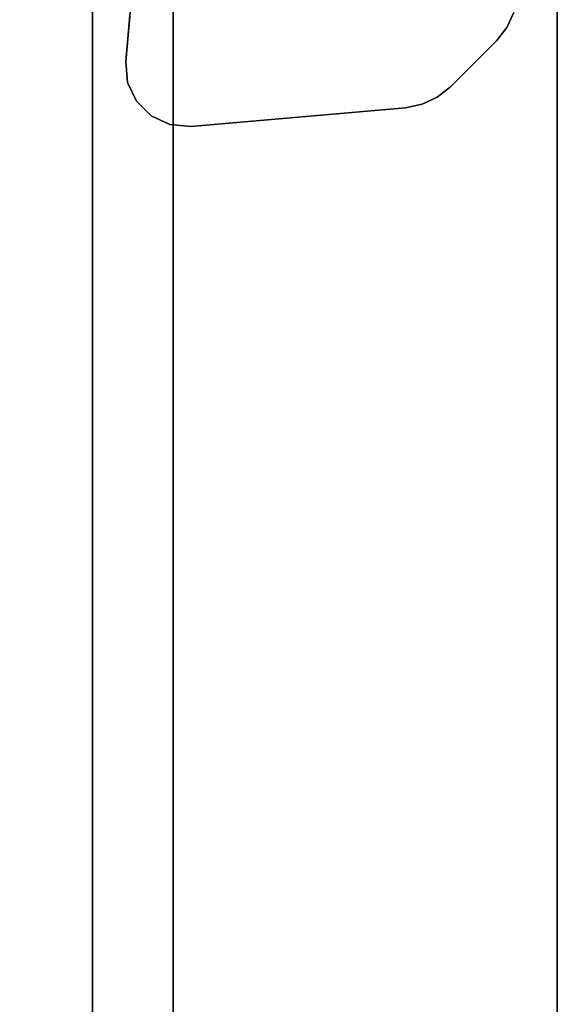
# Model space of a CAD drawing. Units: inches. Extents: x 0 to 200, y 0 to 161.
# Drawn here: x 92 to 100, y 80 to 94 of the extents above; entities that cross this region are included whole.
import ezdxf

# ---------------------------------------------------------------- set-up
doc = ezdxf.new("R2010")
doc.units = ezdxf.units.IN
doc.header["$MEASUREMENT"] = 0
for name, color, linetype in [('ACCESSORY', 7, 'Continuous'), ('TABLE-LEG', 6, 'Continuous'), ('TABLE-TOP', 6, 'Continuous'), ('TABLE-TOPEDGE', 6, 'Continuous')]:
    doc.layers.add(name, color=color, linetype=linetype)

# ---------------------------------------------------------------- blocks, each defined once
blk = doc.blocks.new('PHZ515S_2460L_0T')
at = {"layer": 'TABLE-LEG'}
for points in [[(5.001, -18.114, 27.335), (5.001, -18.114, 27.023), (2.069, -18.37, 27.023), (2.069, -18.37, 27.335)], [(5.284, -18.139, 27.023), (5.001, -18.114, 27.023), (5.001, -18.114, 27.335), (5.284, -18.139, 27.335)], [(5.541, -18.259, 27.023), (5.284, -18.139, 27.023), (5.284, -18.139, 27.335), (5.541, -18.259, 27.335)], [(5.741, -18.459, 27.023), (5.541, -18.259, 27.023), (5.541, -18.259, 27.335), (5.741, -18.459, 27.335)], [(2.069, -18.37, 27.023), (1.845, -18.417, 27.023), (1.845, -18.417, 27.335), (2.069, -18.37, 27.335)], [(1.638, -18.513, 27.023), (1.459, -18.655, 27.023), (1.459, -18.655, 27.335), (1.638, -18.513, 27.335)], [(1.845, -18.417, 27.023), (1.638, -18.513, 27.023), (1.638, -18.513, 27.335), (1.845, -18.417, 27.335)], [(5.861, -18.716, 27.023), (5.741, -18.459, 27.023), (5.741, -18.459, 27.335), (5.861, -18.716, 27.335)], [(1.459, -18.655, 27.335), (1.459, -18.655, 27.023), (0.83, -19.284, 27.023), (0.83, -19.284, 27.335)], [(5.886, -18.999, 27.023), (5.861, -18.716, 27.023), (5.861, -18.716, 27.335), (5.886, -18.999, 27.335)], [(5.886, -18.999, 27.335), (5.629, -21.931, 27.335), (5.629, -21.931, 27.023), (5.886, -18.999, 27.023)], [(0.83, -19.284, 27.023), (0.688, -19.463, 27.023), (0.688, -19.463, 27.335), (0.83, -19.284, 27.335)], [(0.688, -19.463, 27.023), (0.591, -19.67, 27.023), (0.591, -19.67, 27.335), (0.688, -19.463, 27.335)]]:
    blk.add_3dface(points, dxfattribs=at)
for points, invisible_edges in [([(5.001, -18.114, 27.023), (5.886, -18.999, 27.023), (5.629, -21.931, 27.023), (2.069, -18.37, 27.023)], 5), ([(5.629, -21.931, 27.335), (5.886, -18.999, 27.335), (5.001, -18.114, 27.335), (2.069, -18.37, 27.335)], 10), ([(5.886, -18.999, 27.023), (5.001, -18.114, 27.023), (5.284, -18.139, 27.023), (5.861, -18.716, 27.023)], 5), ([(5.284, -18.139, 27.335), (5.001, -18.114, 27.335), (5.886, -18.999, 27.335), (5.861, -18.716, 27.335)], 10), ([(5.741, -18.459, 27.023), (5.861, -18.716, 27.023), (5.284, -18.139, 27.023), (5.541, -18.259, 27.023)], 2), ([(5.284, -18.139, 27.335), (5.861, -18.716, 27.335), (5.741, -18.459, 27.335), (5.541, -18.259, 27.335)], 1), ([(1.845, -18.417, 27.023), (2.069, -18.37, 27.023), (5.629, -21.931, 27.023), (5.583, -22.155, 27.023)], 10), ([(5.629, -21.931, 27.335), (2.069, -18.37, 27.335), (1.845, -18.417, 27.335), (5.583, -22.155, 27.335)], 5), ([(1.459, -18.655, 27.023), (1.638, -18.513, 27.023), (5.487, -22.362, 27.023), (5.345, -22.541, 27.023)], 10), ([(5.487, -22.362, 27.335), (1.638, -18.513, 27.335), (1.459, -18.655, 27.335), (5.345, -22.541, 27.335)], 5), ([(1.845, -18.417, 27.023), (5.583, -22.155, 27.023), (5.487, -22.362, 27.023), (1.638, -18.513, 27.023)], 5), ([(5.487, -22.362, 27.335), (5.583, -22.155, 27.335), (1.845, -18.417, 27.335), (1.638, -18.513, 27.335)], 10), ([(1.459, -18.655, 27.023), (5.345, -22.541, 27.023), (4.716, -23.17, 27.023), (0.83, -19.284, 27.023)], 5), ([(4.716, -23.17, 27.335), (5.345, -22.541, 27.335), (1.459, -18.655, 27.335), (0.83, -19.284, 27.335)], 10), ([(0.688, -19.463, 27.023), (0.83, -19.284, 27.023), (4.716, -23.17, 27.023), (4.537, -23.312, 27.023)], 10), ([(4.716, -23.17, 27.335), (0.83, -19.284, 27.335), (0.688, -19.463, 27.335), (4.537, -23.312, 27.335)], 5), ([(0.688, -19.463, 27.023), (4.537, -23.312, 27.023), (4.33, -23.409, 27.023), (0.591, -19.67, 27.023)], 5), ([(4.33, -23.409, 27.335), (4.537, -23.312, 27.335), (0.688, -19.463, 27.335), (0.591, -19.67, 27.335)], 10)]:
    blk.add_3dface(points, dxfattribs=dict(at, invisible_edges=invisible_edges))
at = {"layer": 'TABLE-TOP'}
for points in [[(0, 0, 28.5), (0, -24, 28.5), (59.875, -24, 28.5), (59.875, 0, 28.5)], [(59.875, -24, 27.335), (0, -24, 27.335), (0, 0, 27.335), (59.875, 0, 27.335)]]:
    blk.add_3dface(points, dxfattribs=at)
at = {"layer": 'TABLE-TOPEDGE'}
for points in [[(0, 0, 28.5), (0, 0, 27.335), (0, -24, 27.335), (0, -24, 28.5)], [(59.875, -24, 28.5), (59.875, -24, 27.335), (59.875, 0, 27.335), (59.875, 0, 28.5)]]:
    blk.add_3dface(points, dxfattribs=at)
blk = doc.blocks.new('7MN900_1216YISNSG01_0T')
at = {"layer": 'ACCESSORY'}
mesh = blk.add_polyface(dxfattribs=at)
corners = [(90.426, 0.393, 93.495), (89.324, 0.393, 93.495), (89.324, -73.766, 93.495), (90.426, -73.766, 93.495)]
mesh.append_faces([[corners[k] for k in face] for face in [(0, 1, 2, 3)]])
mesh = blk.add_polyface(dxfattribs=at)
corners = [(89.324, -73.766, 93.495), (89.324, 0.393, 93.495), (89.324, 0.393, 89.995), (89.324, -0.907, 89.995), (89.324, -0.907, 85.995), (89.324, -71.281, 85.995), (89.324, -71.281, 89.995), (89.324, -73.766, 89.995)]
mesh.append_faces([[corners[k] for k in face] for face in [(1, 3, 6, 0)]], dxfattribs={"vtx0": -1, "vtx1": -1, "vtx2": -1})
mesh.append_faces([[corners[k] for k in face] for face in [(2, 3, 1)]], dxfattribs={"vtx1": -1})
mesh.append_faces([[corners[k] for k in face] for face in [(4, 5, 6, 3), (6, 7, 0)]], dxfattribs={"vtx2": -1})
mesh = blk.add_polyface(dxfattribs=at)
corners = [(90.426, -73.766, 93.495), (90.426, -73.766, 89.995), (90.426, -71.281, 89.995), (90.426, -71.281, 85.995), (90.426, -0.907, 85.995), (90.426, -0.907, 89.995), (90.426, 0.393, 89.995), (90.426, 0.393, 93.495)]
mesh.append_faces([[corners[k] for k in face] for face in [(2, 7, 0, 1)]], dxfattribs={"vtx0": -1})
mesh.append_faces([[corners[k] for k in face] for face in [(5, 6, 7, 2)]], dxfattribs={"vtx2": -1, "vtx3": -1})
mesh.append_faces([[corners[k] for k in face] for face in [(2, 3, 4, 5)]], dxfattribs={"vtx3": -1})
mesh = blk.add_polyface(dxfattribs=at)
corners = [(90.426, -0.907, 85.995), (90.426, -71.281, 85.995), (89.324, -71.281, 85.995), (89.324, -0.907, 85.995)]
mesh.append_faces([[corners[k] for k in face] for face in [(0, 1, 2, 3)]])

msp = doc.modelspace()

# ---------------------------------------------------------------- block references
msp.add_blockref('7MN900_1216YISNSG01_0T', (3.976, 147.506))
at = {"rotation": 180}
for p in [(99.642, 74.33), (159.517, 74.33)]:
    msp.add_blockref('PHZ515S_2460L_0T', p, dxfattribs=at)

doc.saveas('drawing.dxf')
